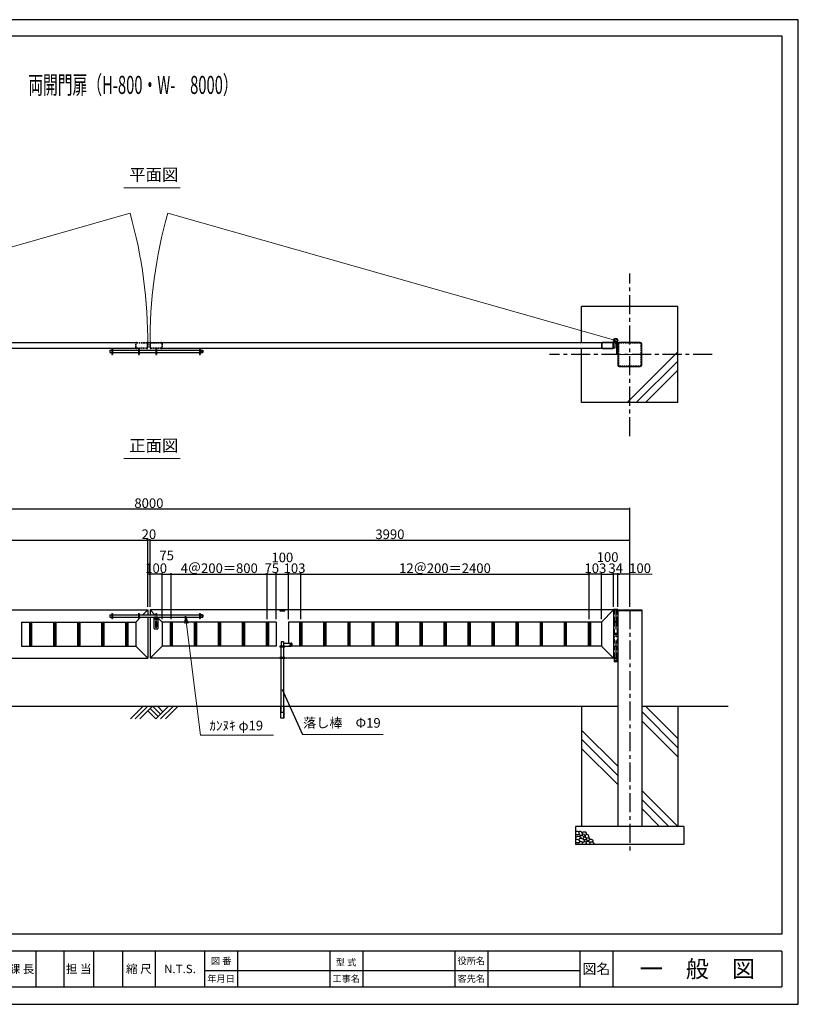
# Model space of a CAD drawing. Units: millimetres. Extents: x -3358 to 8227, y -599 to 7593.
# Drawn here: x 1749 to 8227, y -599 to 7593 of the extents above; entities that cross this region are included whole.
import ezdxf
from ezdxf.enums import TextEntityAlignment as Align

# ---------------------------------------------------------------- set-up
doc = ezdxf.new("R2010")
doc.units = ezdxf.units.MM
for name, pattern in [('CENTER', [50.8, 31.75, -6.35, 6.35, -6.35]), ('HIDDEN', [9.525, 6.35, -3.175]), ('HIDDENX2', [19.05, 12.7, -6.35])]:
    doc.linetypes.add(name, pattern=pattern)
for name, color, linetype, lineweight in [('D-STR', 1, 'Continuous', 25), ('D-STR-DIM', 7, 'Continuous', 15), ('D-STR-STR1', 7, 'Continuous', 15)]:
    doc.layers.add(name, color=color, linetype=linetype, lineweight=lineweight)
doc.layers.add('LEVEL001', color=7, linetype='Continuous')
doc.layers.add('陰線', color=5, linetype='Continuous', plot=False)
doc.styles.add('全角', font='MS UI Gothic.ttf')
doc.styles.add('ｽﾀｲﾙ2', font='romans.shx', dxfattribs={"width": 0.6, "bigfont": 'bigfont.shx'})
doc.dimstyles.new('1／ 10', dxfattribs={"dimscale": 10, "dimtxt": 8, "dimasz": 0.7, "dimexe": 1, "dimexo": 2.5, "dimgap": 1, "dimtad": 1, "dimzin": 12, "dimdsep": 46, "dimtxsty": '全角', "dimblk": 'OPEN30', "dimcen": 0.09, "dimclrd": 256, "dimclre": 256, "dimazin": 2, "dimtfac": 1, "dimtix": 1, "dimtmove": 2, "dimatfit": 3, "dimfxl": 1, "dimtolj": 1, "dimtzin": 0, "dimarcsym": 0})
doc.dimstyles.new('寸法-30', dxfattribs={"dimscale": 30, "dimtxt": 3, "dimasz": 2, "dimexe": 1, "dimexo": 1, "dimgap": 0.5, "dimtad": 1, "dimdec": 0, "dimzin": 9, "dimdsep": 46, "dimtxsty": 'ｽﾀｲﾙ2', "dimblk": 'OPEN', "dimcen": 0.09, "dimclrd": 256, "dimclre": 256, "dimclrt": 256, "dimadec": 0, "dimazin": 0, "dimtfac": 1, "dimtdec": 0, "dimtix": 1, "dimtmove": 2, "dimatfit": 3, "dimldrblk": 'OPEN', "dimfxl": 1, "dimtolj": 1, "dimtzin": 0, "dimlwd": -1, "dimlwe": -1, "dimarcsym": 0})

# ---------------------------------------------------------------- blocks, each defined once
blk = doc.blocks.new('_Open30')
at = {"color": 0, "lineweight": -2}
for p, q in [((-1, 0.3), (0, 0)), ((0, 0), (-1, -0.3)), ((0, 0), (-1, 0))]:
    blk.add_line(p, q, dxfattribs=at)
blk = doc.blocks.new('*D389')
at = {"layer": 'D-STR-DIM', "lineweight": -2}
for p, q in [((-1175.7, 2706.6), (-1175.7, 3530.4)), ((6824.3, 2706.6), (6824.3, 3530.4)), ((6817.3, 3520.4), (-1168.7, 3520.4))]:
    blk.add_line(p, q, dxfattribs=at)
at = {"layer": 'Defpoints', "color": 0}
for p in [(-1175.7, 3520.4), (-1175.7, 2681.6), (6824.3, 2681.6)]:
    blk.add_point(p, dxfattribs=at)
at = {"layer": 'D-STR-DIM', "lineweight": -2, "xscale": 7, "yscale": 7, "zscale": 7, "rotation": 180}
blk.add_blockref('_Open30', (-1175.7, 3520.4), dxfattribs=at)
at = {"layer": 'D-STR-DIM', "lineweight": -2, "xscale": 7, "yscale": 7, "zscale": 7}
blk.add_blockref('_Open30', (6824.3, 3520.4), dxfattribs=at)
at = {"layer": 'D-STR-DIM', "color": 0, "insert": (2824.3, 3570.4), "char_height": 80, "attachment_point": 5, "style": '全角'}
blk.add_mtext('\\A1;8000', dxfattribs=at)
blk = doc.blocks.new('*D394')
at = {"layer": 'D-STR-DIM', "lineweight": -2}
for p, q in [((-1175.7, 2706.6), (-1175.7, 3271.8)), ((-1168.7, 3261.8), (2807.3, 3261.8)), ((2814.3, 2706.6), (2814.3, 3271.8))]:
    blk.add_line(p, q, dxfattribs=at)
at = {"layer": 'Defpoints', "color": 0}
for p in [(2814.3, 3261.8), (-1175.7, 2681.6), (2814.3, 2681.6)]:
    blk.add_point(p, dxfattribs=at)
at = {"layer": 'D-STR-DIM', "lineweight": -2, "xscale": 7, "yscale": 7, "zscale": 7, "rotation": 180}
blk.add_blockref('_Open30', (-1175.7, 3261.8), dxfattribs=at)
at = {"layer": 'D-STR-DIM', "lineweight": -2, "xscale": 7, "yscale": 7, "zscale": 7}
blk.add_blockref('_Open30', (2814.3, 3261.8), dxfattribs=at)
at = {"layer": 'D-STR-DIM', "color": 0, "insert": (819.3, 3311.8), "char_height": 80, "attachment_point": 5, "style": '全角'}
blk.add_mtext('\\A1;3990', dxfattribs=at)
blk = doc.blocks.new('*D395')
at = {"layer": 'D-STR-DIM', "lineweight": -2}
for p, q in [((2807.3, 3261.8), (2800.3, 3261.8)), ((2814.3, 2706.6), (2814.3, 3271.8)), ((2834.3, 3261.8), (2814.3, 3261.8)), ((2834.3, 2706.6), (2834.3, 3271.8)), ((2841.3, 3261.8), (2848.3, 3261.8))]:
    blk.add_line(p, q, dxfattribs=at)
at = {"layer": 'Defpoints', "color": 0}
for p in [(2814.3, 3261.8), (2814.3, 2681.6), (2834.3, 2681.6)]:
    blk.add_point(p, dxfattribs=at)
at = {"layer": 'D-STR-DIM', "lineweight": -2, "xscale": 7, "yscale": 7, "zscale": 7}
blk.add_blockref('_Open30', (2814.3, 3261.8), dxfattribs=at)
at = {"layer": 'D-STR-DIM', "lineweight": -2, "xscale": 7, "yscale": 7, "zscale": 7, "rotation": 180}
blk.add_blockref('_Open30', (2834.3, 3261.8), dxfattribs=at)
at = {"layer": 'D-STR-DIM', "color": 0, "insert": (2824.3, 3311.8), "char_height": 80, "attachment_point": 5, "style": '全角'}
blk.add_mtext('\\A1;20', dxfattribs=at)
blk = doc.blocks.new('*D396')
at = {"layer": 'D-STR-DIM', "lineweight": -2}
for p, q in [((2834.3, 2706.6), (2834.3, 3271.8)), ((2841.3, 3261.8), (6817.3, 3261.8)), ((6824.3, 2706.6), (6824.3, 3271.8))]:
    blk.add_line(p, q, dxfattribs=at)
at = {"layer": 'Defpoints', "color": 0}
for p in [(6824.3, 3261.8), (2834.3, 2681.6), (6824.3, 2681.6)]:
    blk.add_point(p, dxfattribs=at)
at = {"layer": 'D-STR-DIM', "lineweight": -2, "xscale": 7, "yscale": 7, "zscale": 7, "rotation": 180}
blk.add_blockref('_Open30', (2834.3, 3261.8), dxfattribs=at)
at = {"layer": 'D-STR-DIM', "lineweight": -2, "xscale": 7, "yscale": 7, "zscale": 7}
blk.add_blockref('_Open30', (6824.3, 3261.8), dxfattribs=at)
at = {"layer": 'D-STR-DIM', "color": 0, "insert": (4829.3, 3311.8), "char_height": 80, "attachment_point": 5, "style": '全角'}
blk.add_mtext('\\A1;3990', dxfattribs=at)
blk = doc.blocks.new('*D397')
at = {"layer": 'D-STR-DIM', "lineweight": -2}
for p, q in [((2827.3, 2979.2), (2820.3, 2979.2)), ((2834.3, 2706.6), (2834.3, 2989.2)), ((2934.3, 2979.2), (2834.3, 2979.2)), ((2934.3, 2606.6), (2934.3, 2989.2)), ((2941.3, 2979.2), (2948.3, 2979.2))]:
    blk.add_line(p, q, dxfattribs=at)
at = {"layer": 'Defpoints', "color": 0}
for p in [(2834.3, 2979.2), (2834.3, 2681.6), (2934.3, 2581.6)]:
    blk.add_point(p, dxfattribs=at)
at = {"layer": 'D-STR-DIM', "lineweight": -2, "xscale": 7, "yscale": 7, "zscale": 7}
blk.add_blockref('_Open30', (2834.3, 2979.2), dxfattribs=at)
at = {"layer": 'D-STR-DIM', "lineweight": -2, "xscale": 7, "yscale": 7, "zscale": 7, "rotation": 180}
blk.add_blockref('_Open30', (2934.3, 2979.2), dxfattribs=at)
at = {"layer": 'D-STR-DIM', "color": 0, "insert": (2884.3, 3029.2), "char_height": 80, "attachment_point": 5, "style": '全角'}
blk.add_mtext('\\A1;100', dxfattribs=at)
blk = doc.blocks.new('*D398')
at = {"layer": 'D-STR-DIM', "lineweight": -2}
for p, q in [((2934.3, 2606.6), (2934.3, 2989.2)), ((2941.3, 2979.2), (3002.3, 2979.2)), ((3009.3, 2606.6), (3009.3, 2989.2))]:
    blk.add_line(p, q, dxfattribs=at)
at = {"layer": 'Defpoints', "color": 0}
for p in [(3009.3, 2979.2), (2934.3, 2581.6), (3009.3, 2581.6)]:
    blk.add_point(p, dxfattribs=at)
at = {"layer": 'D-STR-DIM', "lineweight": -2, "xscale": 7, "yscale": 7, "zscale": 7, "rotation": 180}
blk.add_blockref('_Open30', (2934.3, 2979.2), dxfattribs=at)
at = {"layer": 'D-STR-DIM', "lineweight": -2, "xscale": 7, "yscale": 7, "zscale": 7}
blk.add_blockref('_Open30', (3009.3, 2979.2), dxfattribs=at)
at = {"layer": 'D-STR-DIM', "color": 0, "insert": (2971.8, 3134.9), "char_height": 80, "attachment_point": 5, "style": '全角'}
blk.add_mtext('\\A1;75', dxfattribs=at)
blk = doc.blocks.new('*D399')
at = {"layer": 'D-STR-DIM', "lineweight": -2}
for p, q in [((3009.3, 2606.6), (3009.3, 2989.2)), ((3016.3, 2979.2), (3802.3, 2979.2)), ((3809.3, 2606.6), (3809.3, 2989.2))]:
    blk.add_line(p, q, dxfattribs=at)
at = {"layer": 'Defpoints', "color": 0}
for p in [(3809.3, 2979.2), (3009.3, 2581.6), (3809.3, 2581.6)]:
    blk.add_point(p, dxfattribs=at)
at = {"layer": 'D-STR-DIM', "lineweight": -2, "xscale": 7, "yscale": 7, "zscale": 7, "rotation": 180}
blk.add_blockref('_Open30', (3009.3, 2979.2), dxfattribs=at)
at = {"layer": 'D-STR-DIM', "lineweight": -2, "xscale": 7, "yscale": 7, "zscale": 7}
blk.add_blockref('_Open30', (3809.3, 2979.2), dxfattribs=at)
at = {"layer": 'D-STR-DIM', "color": 0, "insert": (3409.3, 3029.2), "char_height": 80, "attachment_point": 5, "style": '全角'}
blk.add_mtext('\\A1;4＠200＝800', dxfattribs=at)
blk = doc.blocks.new('*D400')
at = {"layer": 'D-STR-DIM', "lineweight": -2}
for p, q in [((3802.3, 2979.2), (3795.3, 2979.2)), ((3809.3, 2606.6), (3809.3, 2989.2)), ((3809.3, 2979.2), (3884.3, 2979.2)), ((3884.3, 2606.6), (3884.3, 2989.2)), ((3891.3, 2979.2), (3898.3, 2979.2))]:
    blk.add_line(p, q, dxfattribs=at)
at = {"layer": 'Defpoints', "color": 0}
for p in [(3884.3, 2979.2), (3809.3, 2581.6), (3884.3, 2581.6)]:
    blk.add_point(p, dxfattribs=at)
at = {"layer": 'D-STR-DIM', "lineweight": -2, "xscale": 7, "yscale": 7, "zscale": 7}
blk.add_blockref('_Open30', (3809.3, 2979.2), dxfattribs=at)
at = {"layer": 'D-STR-DIM', "lineweight": -2, "xscale": 7, "yscale": 7, "zscale": 7, "rotation": 180}
blk.add_blockref('_Open30', (3884.3, 2979.2), dxfattribs=at)
at = {"layer": 'D-STR-DIM', "color": 0, "insert": (3846.8, 3029.2), "char_height": 80, "attachment_point": 5, "style": '全角'}
blk.add_mtext('\\A1;75', dxfattribs=at)
blk = doc.blocks.new('*D401')
at = {"layer": 'D-STR-DIM', "lineweight": -2}
for p, q in [((3884.3, 2606.6), (3884.3, 2989.2)), ((3891.3, 2979.2), (3977.3, 2979.2)), ((3984.3, 2606.6), (3984.3, 2989.2))]:
    blk.add_line(p, q, dxfattribs=at)
at = {"layer": 'Defpoints', "color": 0}
for p in [(3984.3, 2979.2), (3884.3, 2581.6), (3984.3, 2581.6)]:
    blk.add_point(p, dxfattribs=at)
at = {"layer": 'D-STR-DIM', "lineweight": -2, "xscale": 7, "yscale": 7, "zscale": 7, "rotation": 180}
blk.add_blockref('_Open30', (3884.3, 2979.2), dxfattribs=at)
at = {"layer": 'D-STR-DIM', "lineweight": -2, "xscale": 7, "yscale": 7, "zscale": 7}
blk.add_blockref('_Open30', (3984.3, 2979.2), dxfattribs=at)
at = {"layer": 'D-STR-DIM', "color": 0, "insert": (3934.3, 3118.7), "char_height": 80, "attachment_point": 5, "style": '全角'}
blk.add_mtext('\\A1;100', dxfattribs=at)
blk = doc.blocks.new('*D402')
at = {"layer": 'D-STR-DIM', "lineweight": -2}
for p, q in [((3977.3, 2979.2), (3970.3, 2979.2)), ((3984.3, 2606.6), (3984.3, 2989.2)), ((4087.3, 2979.2), (3984.3, 2979.2)), ((4087.3, 2606.6), (4087.3, 2989.2)), ((4094.3, 2979.2), (4101.3, 2979.2))]:
    blk.add_line(p, q, dxfattribs=at)
at = {"layer": 'Defpoints', "color": 0}
for p in [(3984.3, 2979.2), (3984.3, 2581.6), (4087.3, 2581.6)]:
    blk.add_point(p, dxfattribs=at)
at = {"layer": 'D-STR-DIM', "lineweight": -2, "xscale": 7, "yscale": 7, "zscale": 7}
blk.add_blockref('_Open30', (3984.3, 2979.2), dxfattribs=at)
at = {"layer": 'D-STR-DIM', "lineweight": -2, "xscale": 7, "yscale": 7, "zscale": 7, "rotation": 180}
blk.add_blockref('_Open30', (4087.3, 2979.2), dxfattribs=at)
at = {"layer": 'D-STR-DIM', "color": 0, "insert": (4035.8, 3029.2), "char_height": 80, "attachment_point": 5, "style": '全角'}
blk.add_mtext('\\A1;103', dxfattribs=at)
blk = doc.blocks.new('*D403')
at = {"layer": 'D-STR-DIM', "lineweight": -2}
for p, q in [((6480.3, 2979.2), (6473.3, 2979.2)), ((6487.3, 2606.6), (6487.3, 2989.2)), ((6590.3, 2979.2), (6487.3, 2979.2)), ((6590.3, 2606.6), (6590.3, 2989.2)), ((6597.3, 2979.2), (6604.3, 2979.2))]:
    blk.add_line(p, q, dxfattribs=at)
at = {"layer": 'Defpoints', "color": 0}
for p in [(6487.3, 2979.2), (6487.3, 2581.6), (6590.3, 2581.6)]:
    blk.add_point(p, dxfattribs=at)
at = {"layer": 'D-STR-DIM', "lineweight": -2, "xscale": 7, "yscale": 7, "zscale": 7}
blk.add_blockref('_Open30', (6487.3, 2979.2), dxfattribs=at)
at = {"layer": 'D-STR-DIM', "lineweight": -2, "xscale": 7, "yscale": 7, "zscale": 7, "rotation": 180}
blk.add_blockref('_Open30', (6590.3, 2979.2), dxfattribs=at)
at = {"layer": 'D-STR-DIM', "color": 0, "insert": (6538.8, 3029.2), "char_height": 80, "attachment_point": 5, "style": '全角'}
blk.add_mtext('\\A1;103', dxfattribs=at)
blk = doc.blocks.new('*D404')
at = {"layer": 'D-STR-DIM', "lineweight": -2}
for p, q in [((4087.3, 2606.6), (4087.3, 2989.2)), ((4094.3, 2979.2), (6480.3, 2979.2)), ((6487.3, 2606.6), (6487.3, 2989.2))]:
    blk.add_line(p, q, dxfattribs=at)
at = {"layer": 'Defpoints', "color": 0}
for p in [(6487.3, 2979.2), (4087.3, 2581.6), (6487.3, 2581.6)]:
    blk.add_point(p, dxfattribs=at)
at = {"layer": 'D-STR-DIM', "lineweight": -2, "xscale": 7, "yscale": 7, "zscale": 7, "rotation": 180}
blk.add_blockref('_Open30', (4087.3, 2979.2), dxfattribs=at)
at = {"layer": 'D-STR-DIM', "lineweight": -2, "xscale": 7, "yscale": 7, "zscale": 7}
blk.add_blockref('_Open30', (6487.3, 2979.2), dxfattribs=at)
at = {"layer": 'D-STR-DIM', "color": 0, "insert": (5287.3, 3029.2), "char_height": 80, "attachment_point": 5, "style": '全角'}
blk.add_mtext('\\A1;12＠200＝2400', dxfattribs=at)
blk = doc.blocks.new('*D405')
at = {"layer": 'D-STR-DIM', "lineweight": -2}
for p, q in [((6590.3, 2606.6), (6590.3, 2989.2)), ((6597.3, 2979.2), (6683.3, 2979.2)), ((6690.3, 2706.6), (6690.3, 2989.2))]:
    blk.add_line(p, q, dxfattribs=at)
at = {"layer": 'Defpoints', "color": 0}
for p in [(6690.3, 2979.2), (6690.3, 2681.6), (6590.3, 2581.6)]:
    blk.add_point(p, dxfattribs=at)
at = {"layer": 'D-STR-DIM', "lineweight": -2, "xscale": 7, "yscale": 7, "zscale": 7, "rotation": 180}
blk.add_blockref('_Open30', (6590.3, 2979.2), dxfattribs=at)
at = {"layer": 'D-STR-DIM', "lineweight": -2, "xscale": 7, "yscale": 7, "zscale": 7}
blk.add_blockref('_Open30', (6690.3, 2979.2), dxfattribs=at)
at = {"layer": 'D-STR-DIM', "color": 0, "insert": (6640.3, 3122), "char_height": 80, "attachment_point": 5, "style": '全角'}
blk.add_mtext('\\A1;100', dxfattribs=at)
blk = doc.blocks.new('*D406')
at = {"layer": 'D-STR-DIM', "lineweight": -2}
for p, q in [((6683.3, 2979.2), (6676.3, 2979.2)), ((6690.3, 2706.6), (6690.3, 2989.2)), ((6724.3, 2979.2), (6690.3, 2979.2)), ((6724.3, 2706.6), (6724.3, 2989.2)), ((6731.3, 2979.2), (6738.3, 2979.2))]:
    blk.add_line(p, q, dxfattribs=at)
at = {"layer": 'Defpoints', "color": 0}
for p in [(6690.3, 2979.2), (6690.3, 2681.6), (6724.3, 2681.6)]:
    blk.add_point(p, dxfattribs=at)
at = {"layer": 'D-STR-DIM', "lineweight": -2, "xscale": 7, "yscale": 7, "zscale": 7}
blk.add_blockref('_Open30', (6690.3, 2979.2), dxfattribs=at)
at = {"layer": 'D-STR-DIM', "lineweight": -2, "xscale": 7, "yscale": 7, "zscale": 7, "rotation": 180}
blk.add_blockref('_Open30', (6724.3, 2979.2), dxfattribs=at)
at = {"layer": 'D-STR-DIM', "color": 0, "insert": (6707.3, 3029.2), "char_height": 80, "attachment_point": 5, "style": '全角'}
blk.add_mtext('\\A1;34', dxfattribs=at)
blk = doc.blocks.new('*D407')
at = {"layer": 'D-STR-DIM', "lineweight": -2}
for p, q in [((6724.3, 2706.6), (6724.3, 2989.2)), ((6817.3, 2979.2), (6731.3, 2979.2)), ((6824.3, 2706.6), (6824.3, 2989.2))]:
    blk.add_line(p, q, dxfattribs=at)
at = {"layer": 'Defpoints', "color": 0}
for p in [(6724.3, 2979.2), (6724.3, 2681.6), (6824.3, 2681.6)]:
    blk.add_point(p, dxfattribs=at)
at = {"layer": 'D-STR-DIM', "lineweight": -2, "xscale": 7, "yscale": 7, "zscale": 7, "rotation": 180}
blk.add_blockref('_Open30', (6724.3, 2979.2), dxfattribs=at)
at = {"layer": 'D-STR-DIM', "lineweight": -2, "xscale": 7, "yscale": 7, "zscale": 7}
blk.add_blockref('_Open30', (6824.3, 2979.2), dxfattribs=at)
at = {"layer": 'D-STR-DIM', "color": 0, "insert": (6910.3, 3029.2), "char_height": 80, "attachment_point": 5, "style": '全角'}
blk.add_mtext('\\A1;100', dxfattribs=at)
blk = doc.blocks.new('_OPEN')
at = {"color": 0, "linetype": 'ByBlock'}
for p, q in [((-1, 0.17), (0, 0)), ((0, 0), (-1, -0.17)), ((0, 0), (-1, 0))]:
    blk.add_line(p, q, dxfattribs=at)

msp = doc.modelspace()

# ---------------------------------------------------------------- linework, layer by layer
at = {"linetype": 'Continuous'}
for p, q in [((-3221.606, 7458.215), (8090.397, 7458.215)), ((8090.397, 7458.215), (8090.397, -16.377)), ((8090.397, -16.377), (-3221.606, -16.377)), ((8090.397, -157.035), (-545.217, -157.035)), ((8090.397, -157.035), (8090.397, -452.4)), ((-545.217, -452.4), (8090.397, -452.4))]:
    msp.add_line(p, q, dxfattribs=at)
for p, q in [((1884.63, -157.035), (1884.63, -452.4)), ((2117.401, -157.035), (2117.401, -452.4)), ((2363.864, -157.035), (2363.864, -452.4)), ((2603.481, -157.035), (2603.481, -452.4)), ((2877.329, -157.035), (2877.329, -452.4)), ((3288.101, -157.035), (3288.101, -452.4)), ((3561.949, -157.035), (3561.949, -452.4)), ((4328.723, -157.035), (4328.723, -452.4)), ((4602.571, -157.035), (4602.571, -452.4)), ((5369.345, -157.035), (5369.345, -452.4)), ((5643.193, -157.035), (5643.193, -452.4)), ((6409.968, -157.035), (6409.968, -452.4)), ((6683.816, -157.035), (6683.816, -452.4)), ((3288.101, -317.627), (6409.968, -317.627))]:
    msp.add_line(p, q)
at = {"layer": 'D-STR', "color": 0, "linetype": 'CENTER', "ltscale": 5}
for p, q in [((6824.297, 4127.203), (6824.297, 5480.058)), ((7510.56, 4807.452), (6157.704, 4807.452)), ((6707.297, 2681.614), (6707.297, 2239.384)), ((6824.297, 2681.614), (6824.297, 659.468))]:
    msp.add_line(p, q, dxfattribs=at)
at = {"layer": 'D-STR'}
for p, q in [((7224.297, 5207.452), (6424.297, 5207.452)), ((-1035.303, 4907.452), (2720.697, 4907.452)), ((2720.697, 4857.452), (-1035.303, 4857.452)), ((2499.297, 4841.952), (2516.297, 4841.952)), ((2499.297, 4841.952), (2499.297, 4822.952)), ((2516.297, 4857.452), (2516.297, 4807.452)), ((2522.297, 4857.452), (2522.297, 4807.452)), ((2522.297, 4841.952), (2736.297, 4841.952)), ((2736.297, 4857.452), (2736.297, 4807.452)), ((2742.297, 4857.452), (2742.297, 4807.452)), ((2742.297, 4841.952), (2881.297, 4841.952)), ((2814.297, 4863.852), (2814.297, 4900.202)), ((2834.297, 4863.852), (2834.297, 4901.052)), ((2840.697, 4907.452), (6640.297, 4907.452)), ((2881.297, 4857.452), (2881.297, 4807.452)), ((2887.297, 4857.452), (2887.297, 4807.452)), ((2887.297, 4841.952), (3244.796, 4841.952)), ((6596.697, 4857.452), (2927.897, 4857.452)), ((3244.796, 4857.452), (3244.796, 4807.452)), ((3250.796, 4857.452), (3250.796, 4807.452)), ((3250.796, 4841.952), (3272.797, 4841.952)), ((3265.797, 4841.952), (3265.797, 4822.952)), ((3272.797, 4841.952), (3272.797, 4822.952)), ((2499.297, 4822.952), (2516.297, 4822.952)), ((2516.297, 4807.452), (2522.297, 4807.452)), ((2522.297, 4822.952), (2736.297, 4822.952)), ((2736.297, 4807.452), (2742.297, 4807.452)), ((2742.297, 4822.952), (2881.297, 4822.952)), ((2881.297, 4807.452), (2887.297, 4807.452)), ((2887.297, 4822.952), (3244.796, 4822.952)), ((3244.796, 4807.452), (3250.796, 4807.452)), ((3250.796, 4822.952), (3272.797, 4822.952)), ((3259.254, 4832.452), (3272.797, 4832.452)), ((7224.297, 4407.452), (6424.297, 4407.452)), ((-1041.703, 2681.614), (2814.297, 2681.614)), ((2499.297, 2641.114), (2499.297, 2622.114)), ((2714.297, 2581.614), (2754.797, 2622.114)), ((2773.797, 2641.114), (2814.297, 2681.614)), ((6690.297, 2681.614), (2834.297, 2681.614)), ((2874.797, 2641.114), (2834.297, 2681.614)), ((2934.297, 2581.614), (2893.797, 2622.114)), ((3265.797, 2647.627), (3265.797, 2615.373)), ((3927.962, 2681.614), (3927.962, 2675.614)), ((3940.631, 2681.614), (3940.631, 2675.614)), ((6590.297, 2581.614), (6690.297, 2681.614)), ((6690.297, 2681.614), (6690.297, 2281.614)), ((6724.297, 2681.614), (6690.297, 2681.614)), ((6724.297, 2681.614), (6690.297, 2681.614)), ((6724.297, 2681.614), (6690.297, 2681.614)), ((6724.297, 2681.614), (6690.297, 2681.614)), ((6724.047, 2684.814), (6690.547, 2684.814)), ((6690.547, 2681.614), (6690.547, 2684.814)), ((6724.047, 2684.814), (6724.047, 2681.614)), ((6724.297, 2681.614), (6724.297, 881.614)), ((6724.297, 2681.614), (6924.297, 2681.614)), ((6724.297, 2678.414), (6924.297, 2678.414)), ((6924.297, 2681.614), (6924.297, 881.614)), ((1764.297, 2581.614), (2714.297, 2581.614)), ((1829.797, 2581.614), (1829.797, 2381.614)), ((1839.297, 2581.614), (1839.297, 2381.614)), ((1848.797, 2581.614), (1848.797, 2381.614)), ((2029.797, 2581.614), (2029.797, 2381.614)), ((2039.297, 2581.614), (2039.297, 2381.614)), ((2048.797, 2581.614), (2048.797, 2381.614)), ((2229.797, 2581.614), (2229.797, 2381.614)), ((2239.297, 2581.614), (2239.297, 2381.614)), ((2248.797, 2581.614), (2248.797, 2381.614)), ((2429.797, 2581.614), (2429.797, 2381.614)), ((2439.297, 2581.614), (2439.297, 2381.614)), ((2448.797, 2581.614), (2448.797, 2381.614)), ((2629.797, 2581.614), (2629.797, 2381.614)), ((2639.297, 2581.614), (2639.297, 2381.614)), ((2648.797, 2581.614), (2648.797, 2381.614)), ((3884.297, 2581.614), (2934.297, 2581.614)), ((2999.797, 2581.614), (2999.797, 2381.614)), ((3009.297, 2581.614), (3009.297, 2381.614)), ((3018.797, 2581.614), (3018.797, 2381.614)), ((3199.797, 2581.614), (3199.797, 2381.614)), ((3209.297, 2581.614), (3209.297, 2381.614)), ((3218.797, 2581.614), (3218.797, 2381.614)), ((3399.797, 2581.614), (3399.797, 2381.614)), ((3409.297, 2581.614), (3409.297, 2381.614)), ((3418.797, 2581.614), (3418.797, 2381.614)), ((3599.797, 2581.614), (3599.797, 2381.614)), ((3609.297, 2581.614), (3609.297, 2381.614)), ((3618.797, 2581.614), (3618.797, 2381.614)), ((3799.797, 2581.614), (3799.797, 2381.614)), ((3809.297, 2581.614), (3809.297, 2381.614)), ((3818.797, 2581.614), (3818.797, 2381.614)), ((6590.297, 2581.614), (3984.297, 2581.614)), ((4077.797, 2581.614), (4077.797, 2381.614)), ((4087.297, 2581.614), (4087.297, 2381.614)), ((4096.797, 2581.614), (4096.797, 2381.614)), ((4277.797, 2581.614), (4277.797, 2381.614)), ((4287.297, 2581.614), (4287.297, 2381.614)), ((4296.797, 2581.614), (4296.797, 2381.614)), ((4477.797, 2581.614), (4477.797, 2381.614)), ((4487.297, 2581.614), (4487.297, 2381.614)), ((4496.797, 2581.614), (4496.797, 2381.614)), ((4677.797, 2581.614), (4677.797, 2381.614)), ((4687.297, 2581.614), (4687.297, 2381.614)), ((4696.797, 2581.614), (4696.797, 2381.614)), ((4877.797, 2581.614), (4877.797, 2381.614)), ((4887.297, 2581.614), (4887.297, 2381.614)), ((4896.797, 2581.614), (4896.797, 2381.614)), ((5077.797, 2581.614), (5077.797, 2381.614)), ((5087.297, 2581.614), (5087.297, 2381.614)), ((5096.797, 2581.614), (5096.797, 2381.614)), ((5277.797, 2581.614), (5277.797, 2381.614)), ((5287.297, 2581.614), (5287.297, 2381.614)), ((5296.797, 2581.614), (5296.797, 2381.614)), ((5477.797, 2581.614), (5477.797, 2381.614)), ((5487.297, 2581.614), (5487.297, 2381.614)), ((5496.797, 2581.614), (5496.797, 2381.614)), ((5677.797, 2581.614), (5677.797, 2381.614)), ((5687.297, 2581.614), (5687.297, 2381.614)), ((5696.797, 2581.614), (5696.797, 2381.614)), ((5877.797, 2581.614), (5877.797, 2381.614)), ((5887.297, 2581.614), (5887.297, 2381.614)), ((5896.797, 2581.614), (5896.797, 2381.614)), ((6077.797, 2581.614), (6077.797, 2381.614)), ((6087.297, 2581.614), (6087.297, 2381.614)), ((6096.797, 2581.614), (6096.797, 2381.614)), ((6277.797, 2581.614), (6277.797, 2381.614)), ((6287.297, 2581.614), (6287.297, 2381.614)), ((6296.797, 2581.614), (6296.797, 2381.614)), ((6477.797, 2581.614), (6477.797, 2381.614)), ((6487.297, 2581.614), (6487.297, 2381.614)), ((6496.797, 2581.614), (6496.797, 2381.614)), ((6590.297, 2581.614), (6590.297, 2381.614)), ((6724.297, 2582.614), (6690.297, 2582.614)), ((6724.297, 2581.614), (6690.297, 2581.614)), ((6724.297, 2486.614), (6690.297, 2486.614)), ((6724.297, 2476.614), (6690.297, 2476.614)), ((1764.297, 2381.614), (2714.297, 2381.614)), ((2714.297, 2381.614), (2814.297, 2281.614)), ((2934.297, 2381.614), (2834.297, 2281.614)), ((3884.297, 2381.614), (2934.297, 2381.614)), ((3943.797, 2416.614), (3924.797, 2416.614)), ((3924.797, 2416.614), (3924.797, 2381.614)), ((3943.797, 2416.614), (3943.797, 2381.614)), ((3943.797, 2406.614), (4008.797, 2406.614)), ((3943.797, 2406.614), (3943.797, 2381.614)), ((3943.797, 2381.614), (4008.797, 2381.614)), ((6590.297, 2381.614), (3984.297, 2381.614)), ((4013.797, 2401.614), (4013.797, 2386.614)), ((6590.297, 2381.614), (6690.297, 2281.614)), ((6724.297, 2377.614), (6690.297, 2377.614)), ((6724.297, 2376.614), (6690.297, 2376.614)), ((3924.797, 2287.614), (3924.797, 2375.614)), ((3943.797, 2375.614), (3943.797, 2287.614)), ((-1041.703, 2281.614), (2814.297, 2281.614)), ((6690.297, 2281.614), (2834.297, 2281.614)), ((3924.797, 1831.614), (3924.797, 2281.614)), ((3943.797, 2281.614), (3943.797, 1831.614)), ((6724.297, 2281.614), (6690.297, 2281.614)), ((6690.297, 2281.614), (6724.297, 2281.614)), ((6718.797, 2258.614), (6695.797, 2258.614)), ((6718.797, 2251.614), (6695.797, 2251.614)), ((-1075.703, 1881.614), (6724.297, 1881.614)), ((3924.797, 1831.614), (3943.797, 1831.614)), ((6924.297, 1881.614), (7644.361, 1881.614)), ((7274.297, 881.614), (6374.297, 881.614)), ((7274.297, 731.614), (6374.297, 731.614))]:
    msp.add_line(p, q, dxfattribs=at)
at = {"layer": 'D-STR', "ltscale": 5}
for p, q in [((6424.297, 4907.452), (6424.297, 5207.452)), ((7224.297, 4407.452), (7224.297, 5207.452)), ((6424.297, 4407.452), (6424.297, 4857.452)), ((2814.297, 2681.614), (2814.297, 2641.114)), ((2814.297, 2622.114), (2814.297, 2281.614)), ((2834.297, 2681.614), (2834.297, 2641.114)), ((2834.297, 2622.114), (2834.297, 2281.614)), ((1764.297, 2581.614), (1764.297, 2381.614)), ((2714.297, 2581.614), (2714.297, 2381.614)), ((2934.297, 2581.614), (2934.297, 2381.614)), ((3884.297, 2581.614), (3884.297, 2381.614)), ((3984.297, 2581.614), (3984.297, 2406.614)), ((6695.797, 2281.614), (6695.797, 2251.614)), ((6718.797, 2281.614), (6718.797, 2251.614)), ((6424.297, 1881.614), (6424.297, 881.614)), ((7224.297, 1881.614), (7224.297, 881.614)), ((6374.297, 881.614), (6374.297, 731.614)), ((7274.297, 881.614), (7274.297, 731.614))]:
    msp.add_line(p, q, dxfattribs=at)
at = {"layer": 'D-STR', "linetype": 'Continuous'}
for p, q in [((2499.297, 2641.114), (2516.297, 2641.114)), ((2499.297, 2622.114), (2516.297, 2622.114)), ((2516.297, 2653.614), (2516.297, 2609.614)), ((2516.297, 2653.614), (2522.297, 2653.614)), ((2522.297, 2653.614), (2522.297, 2609.614)), ((2522.297, 2641.114), (2736.297, 2641.114)), ((2522.297, 2622.114), (2736.297, 2622.114)), ((2736.297, 2653.614), (2736.297, 2609.614)), ((2736.297, 2653.614), (2742.297, 2653.614)), ((2742.297, 2653.614), (2742.297, 2609.614)), ((2742.297, 2641.114), (2881.297, 2641.114)), ((2742.297, 2622.114), (2881.297, 2622.114)), ((2876.297, 2622.114), (2871.297, 2622.114)), ((2881.297, 2653.614), (2881.297, 2638.114)), ((2881.297, 2653.614), (2887.297, 2653.614)), ((2881.297, 2638.114), (2887.297, 2638.114)), ((2881.297, 2625.114), (2887.297, 2625.114)), ((2881.297, 2625.114), (2881.297, 2609.614)), ((2887.297, 2653.614), (2887.297, 2638.114)), ((2887.297, 2641.114), (3244.796, 2641.114)), ((2887.297, 2625.114), (2887.297, 2609.614)), ((2887.297, 2622.114), (3244.796, 2622.114)), ((2897.297, 2622.114), (2892.297, 2622.114)), ((3244.796, 2653.614), (3244.796, 2609.614)), ((3244.796, 2653.614), (3250.796, 2653.614)), ((3250.796, 2653.614), (3250.796, 2609.614)), ((3250.796, 2641.114), (3272.797, 2641.114)), ((3250.796, 2622.114), (3272.797, 2622.114)), ((3272.797, 2641.114), (3272.797, 2622.114)), ((2516.297, 2609.614), (2522.297, 2609.614)), ((2736.297, 2609.614), (2742.297, 2609.614)), ((2869.297, 2527.114), (2869.297, 2620.114)), ((2878.297, 2603.114), (2878.297, 2620.114)), ((2878.297, 2581.114), (2878.297, 2543.114)), ((2881.297, 2609.614), (2887.297, 2609.614)), ((2884.297, 2597.114), (2884.297, 2597.114)), ((2884.297, 2587.114), (2884.297, 2587.114)), ((2890.297, 2620.114), (2890.297, 2603.114)), ((2890.297, 2581.114), (2890.297, 2543.114)), ((2890.297, 2543.114), (2890.297, 2581.114)), ((2899.297, 2620.114), (2899.297, 2527.114)), ((3244.796, 2609.614), (3250.796, 2609.614)), ((2894.297, 2522.114), (2874.297, 2522.114)), ((2884.297, 2537.114), (2884.297, 2537.114))]:
    msp.add_line(p, q, dxfattribs=at)
at = {"layer": 'D-STR', "linetype": 'HIDDENX2', "ltscale": 3}
for p, q in [((6694.797, 2681.614), (6694.797, 2582.614)), ((6719.797, 2681.614), (6719.797, 2582.614)), ((6694.797, 2581.614), (6694.797, 2451.614)), ((6719.797, 2581.614), (6719.797, 2451.614)), ((6694.797, 2441.614), (6694.797, 2281.614)), ((6719.797, 2441.614), (6719.797, 2281.614))]:
    msp.add_line(p, q, dxfattribs=at)
at = {"layer": 'D-STR', "color": 4}
for p, q in [((2670.181, 1775.692), (2776.102, 1881.614)), ((2709.779, 1775.692), (2815.7, 1881.614)), ((2749.377, 1775.692), (2855.298, 1881.614)), ((2815.7, 1842.016), (2882.024, 1775.692)), ((2901.823, 1795.491), (2835.499, 1861.815)), ((2855.298, 1881.614), (2921.622, 1815.29)), ((2882.024, 1775.692), (2987.946, 1881.614)), ((2894.896, 1881.614), (2941.421, 1835.089)), ((2921.622, 1775.692), (3027.544, 1881.614)), ((2961.22, 1775.692), (3067.142, 1881.614))]:
    msp.add_line(p, q, dxfattribs=at)
at = {"layer": 'D-STR', "linetype": 'HIDDENX2'}
for points in [[(2807.897, 4907.452, -0.41421356), (2814.297, 4901.052), (2814.297, 4863.852, -0.41421356), (2807.897, 4857.452), (2720.697, 4857.452, -0.41421356), (2714.297, 4863.852), (2714.297, 4901.052, -0.41421356), (2720.697, 4907.452)], [(2807.897, 4904.252, -0.41421356), (2811.097, 4901.052), (2811.097, 4863.852, -0.41421356), (2807.897, 4860.652), (2720.697, 4860.652, -0.41421356), (2717.497, 4863.852), (2717.497, 4901.052, -0.41421356), (2720.697, 4904.252)], [(2927.897, 4907.452, -0.41421356), (2934.297, 4901.052), (2934.297, 4863.852, -0.41421356), (2927.897, 4857.452), (2840.697, 4857.452, -0.41421356), (2834.297, 4863.852), (2834.297, 4901.052, -0.41421356), (2840.697, 4907.452)], [(2927.897, 4904.252, -0.41421356), (2931.097, 4901.052), (2931.097, 4863.852, -0.41421356), (2927.897, 4860.652), (2840.697, 4860.652, -0.41421356), (2837.497, 4863.852), (2837.497, 4901.052, -0.41421356), (2840.697, 4904.252)], [(6736.297, 4901.452, 0.41421356), (6730.297, 4895.452), (6730.297, 4719.452, 0.41421356), (6736.297, 4713.452), (6912.297, 4713.452, 0.41421356), (6918.297, 4719.452), (6918.297, 4895.452, 0.41421356), (6912.297, 4901.452)]]:
    msp.add_lwpolyline(points, format="xyb", close=True, dxfattribs=at)
at = {"layer": 'D-STR'}
for points in [[(6596.697, 4907.452, 0.41421356), (6590.297, 4901.052), (6590.297, 4863.852, 0.41421356), (6596.697, 4857.452), (6683.897, 4857.452, 0.41421356), (6690.297, 4863.852), (6690.297, 4901.052, 0.41421356), (6683.897, 4907.452)], [(6596.697, 4904.252, 0.41421356), (6593.497, 4901.052), (6593.497, 4863.852, 0.41421356), (6596.697, 4860.652), (6683.897, 4860.652, 0.41421356), (6687.097, 4863.852), (6687.097, 4901.052, 0.41421356), (6683.897, 4904.252)], [(6736.297, 4907.452, 0.41421356), (6724.297, 4895.452), (6724.297, 4719.452, 0.41421356), (6736.297, 4707.452), (6912.297, 4707.452, 0.41421356), (6924.297, 4719.452), (6924.297, 4895.452, 0.41421356), (6912.297, 4907.452)]]:
    msp.add_lwpolyline(points, format="xyb", close=True, dxfattribs=at)
for points in [[(6699.297, 4909.452), (6699.297, 4859.452), (6690.297, 4859.452), (6690.297, 4909.452), (6699.297, 4909.452)], [(6715.297, 4909.452), (6715.297, 4809.452), (6724.297, 4809.452), (6724.297, 4909.452), (6715.297, 4909.452)], [(3954.297, 2681.614), (3914.297, 2681.614), (3914.297, 2675.614), (3954.297, 2675.614), (3954.297, 2681.614)], [(3954.297, 2381.614), (3914.297, 2381.614), (3914.297, 2375.614), (3954.297, 2375.614), (3954.297, 2381.614)], [(3954.297, 2287.614), (3914.297, 2287.614), (3914.297, 2281.614), (3954.297, 2281.614), (3954.297, 2287.614)]]:
    msp.add_lwpolyline(points, dxfattribs=at)
at = {"layer": 'D-STR', "linetype": 'Continuous'}
msp.add_lwpolyline([(2881.297, 2576.404), (2887.297, 2576.404), (2887.297, 2546.404), (2881.297, 2546.404), (2881.297, 2576.404)], dxfattribs=at)
at = {"layer": 'D-STR'}
for centre, radius in [((6707.297, 4924.452), 17), ((6707.297, 4924.452), 17), ((6707.297, 4924.452), 12.5), ((6707.297, 4924.452), 12.5), ((3265.797, 4832.452), 3), ((4001.297, 2394.114), 4), ((6707.297, 2258.614), 3)]:
    msp.add_circle(centre, radius, dxfattribs=at)
for centre, radius, start, end in [((6699.616, 4909.452), 9.319, 137.7804882, 180), ((6714.978, 4909.452), 9.319, 0, 42.2195118), ((6699.616, 4909.452), 9.319, 268.038999, 347.9878715), ((6714.978, 4909.452), 9.319, 192.0121285, 271.961001), ((4008.797, 2401.614), 5, 0, 90), ((4008.797, 2386.614), 5, 270, 0)]:
    msp.add_arc(centre, radius, start, end, dxfattribs=at)
at = {"layer": 'D-STR', "linetype": 'Continuous'}
for centre, radius, start, end in [((2871.297, 2620.114), 2, 90, 180), ((2876.297, 2620.114), 2, 0, 90), ((2892.297, 2620.114), 2, 90, 180), ((2897.297, 2620.114), 2, 0, 90), ((2884.297, 2603.114), 6, 180, 270), ((2884.297, 2581.114), 6, 90, 180), ((2884.297, 2543.114), 6, 180, 270), ((2884.297, 2603.114), 6, 270, 0), ((2884.297, 2581.114), 6, 0, 90), ((2884.297, 2543.114), 6, 270, 0), ((2874.297, 2527.114), 5, 180, 270), ((2894.297, 2527.114), 5, 270, 0)]:
    msp.add_arc(centre, radius, start, end, dxfattribs=at)
at = {"layer": 'D-STR'}
for points, knots in [([(6399.634, 813.068), (6402.678, 819.181), (6406.71, 830.422), (6389.151, 839.87), (6379.009, 838.893), (6374.297, 837.945)], [2.65768735, 2.65768735, 2.65768735, 2.65768735, 12.37987169, 21.35691862, 29.37076881, 29.37076881, 29.37076881, 29.37076881]), ([(6427.853, 804.304), (6431.295, 811.322), (6436.296, 825.214), (6416.688, 843.85), (6404.668, 837.347), (6399.162, 833.516)], [2.91633138, 2.91633138, 2.91633138, 2.91633138, 14.83139319, 26.64016582, 36.72363195, 36.72363195, 36.72363195, 36.72363195]), ([(6465.433, 816.548), (6465.062, 823.455), (6463.252, 834.932), (6443.961, 834.794), (6434.273, 831.608), (6429.276, 829.78)], [2.27762381, 2.27762381, 2.27762381, 2.27762381, 12.04245109, 20.18870982, 29.32210701, 29.32210701, 29.32210701, 29.32210701]), ([(6414.33, 804.704), (6411.022, 809.063), (6403.962, 816.595), (6388.65, 808.073), (6379.013, 809.603), (6374.297, 811.29)], [2.11344421, 2.11344421, 2.11344421, 2.11344421, 10.11526781, 18.41890281, 26.6677985, 26.6677985, 26.6677985, 26.6677985]), ([(6417.145, 781.635), (6420.273, 786.38), (6424.207, 794.362), (6404.308, 793.659), (6390.842, 801.591), (6380.073, 793.621), (6375.334, 790.883), (6374.297, 790.306)], [2.67847747, 2.67847747, 2.67847747, 2.67847747, 9.84008205, 16.50489165, 27.72957908, 34.77111509, 36.74873681, 36.74873681, 36.74873681, 36.74873681]), ([(6397.327, 744.671), (6403.806, 748.349), (6417.839, 756.316), (6397.103, 771.833), (6381.849, 774.756), (6375.984, 770.458), (6374.297, 768.791)], [0, 0, 0, 0, 9.84162318, 21.31510231, 30.21569942, 34.20165793, 34.20165793, 34.20165793, 34.20165793]), ([(6404.94, 731.614), (6405.805, 737.305), (6405.366, 746.776), (6387.698, 743.227), (6378.357, 743.18), (6374.297, 743.329)], [4.92998016, 4.92998016, 4.92998016, 4.92998016, 12.97307713, 21.44720099, 28.46262713, 28.46262713, 28.46262713, 28.46262713]), ([(6430.551, 748.424), (6442.495, 753.155), (6456.931, 761.329), (6431.972, 778.651), (6408.36, 785.79), (6401.468, 773.398), (6399.515, 768.71)], [6.05701646, 6.05701646, 6.05701646, 6.05701646, 21.80324718, 31.79713602, 47.47889616, 55.23005983, 55.23005983, 55.23005983, 55.23005983]), ([(6444.22, 790.425), (6442.331, 794.762), (6434.948, 806.642), (6406.005, 806.905), (6407.312, 796.597), (6407.818, 794.762)], [3.08496007, 3.08496007, 3.08496007, 3.08496007, 10.87291963, 26.40104288, 29.45511898, 29.45511898, 29.45511898, 29.45511898]), ([(6426.492, 731.614), (6430.784, 738.225), (6435.311, 747.905), (6421.02, 754.409), (6413.866, 755.114), (6410.386, 755.121)], [3.15057749, 3.15057749, 3.15057749, 3.15057749, 13.56376174, 19.53458786, 25.36248603, 25.36248603, 25.36248603, 25.36248603]), ([(6454.371, 790.274), (6455.998, 794.006), (6458.44, 803.318), (6445.917, 815.021), (6436.059, 815.801), (6432.041, 815.74)], [3.87453381, 3.87453381, 3.87453381, 3.87453381, 10.2745536, 20.10625958, 26.75185937, 26.75185937, 26.75185937, 26.75185937]), ([(6459.734, 773.118), (6463.173, 776.808), (6469.789, 786.675), (6440.157, 796.079), (6436.764, 781.524), (6435.315, 775.307)], [3.07536339, 3.07536339, 3.07536339, 3.07536339, 10.05318171, 22.45864295, 31.70649874, 31.70649874, 31.70649874, 31.70649874]), ([(6443.531, 770.173), (6445.677, 771.301), (6454.625, 774.974), (6471.417, 771.83), (6475.39, 761.389), (6476.432, 757.463)], [4.88186534, 4.88186534, 4.88186534, 4.88186534, 8.92251431, 20.94557649, 27.40533692, 27.40533692, 27.40533692, 27.40533692]), ([(6444.637, 755.452), (6453.805, 753.199), (6467.496, 748.241), (6459.927, 737.062), (6455.082, 731.614)], [4.20761599, 4.20761599, 4.20761599, 4.20761599, 16.61902784, 26.753958, 26.753958, 26.753958, 26.753958]), ([(6453.336, 806.857), (6458.939, 812.897), (6470.454, 823.467), (6484.069, 800.756), (6484.039, 787.931), (6483.368, 782.456)], [2.0281466, 2.0281466, 2.0281466, 2.0281466, 13.07819179, 25.00788878, 34.34439506, 34.34439506, 34.34439506, 34.34439506]), ([(6458.1, 750.72), (6460.554, 753.578), (6468.191, 760.187), (6490.747, 754.929), (6493.659, 740.319), (6494.162, 731.614)], [4.28502009, 4.28502009, 4.28502009, 4.28502009, 10.36052109, 21.33556224, 34.46455408, 34.46455408, 34.46455408, 34.46455408]), ([(6497.446, 771.742), (6494.747, 775.103), (6486.517, 784.582), (6473.562, 783.539), (6464.724, 782.295)], [1.10981498, 1.10981498, 1.10981498, 1.10981498, 7.96747215, 21.46201903, 21.46201903, 21.46201903, 21.46201903]), ([(6515.028, 750.553), (6518.543, 754.845), (6524.946, 765.822), (6498.306, 777.396), (6486.369, 763.148), (6477.812, 762.693), (6474.527, 763.006)], [3.46550264, 3.46550264, 3.46550264, 3.46550264, 11.35177074, 24.26549459, 33.59125915, 38.98908358, 38.98908358, 38.98908358, 38.98908358]), ([(6490.473, 747.769), (6493.714, 749.95), (6504.008, 755.402), (6523.646, 748.587), (6529.434, 736.622), (6531.507, 731.614)], [3.68978913, 3.68978913, 3.68978913, 3.68978913, 10.05939838, 23.1614064, 32.01087978, 32.01087978, 32.01087978, 32.01087978])]:
    msp.add_open_spline(points, degree=3, knots=knots, dxfattribs=at)
at = {"layer": 'D-STR-DIM'}
for p, q in [((2616.078, 6195.173), (3085.283, 6195.173)), ((-1058.703, 4924.452), (2667.221, 5981.883)), ((6707.297, 4924.452), (2981.372, 5981.883)), ((2840.697, 4907.452), (2807.897, 4907.452)), ((6924.297, 4807.452), (6724.297, 4807.452)), ((2616.078, 3940.929), (3085.283, 3940.929)), ((6824.297, 2979.152), (7011.025, 2979.152)), ((4102.434, 1646.486), (4773.237, 1646.486))]:
    msp.add_line(p, q, dxfattribs=at)
at = {"layer": 'D-STR-DIM', "linetype": 'ByBlock', "lineweight": -2}
msp.add_line((4102.434, 1737.423), (4103.154, 1737.423), dxfattribs=at)
msp.add_lwpolyline([(3934.199, 2020.742), (4102.434, 1646.486)], dxfattribs=at)
at = {"layer": 'D-STR-DIM'}
for centre, start, end in [((-1058.703, 4924.452), 359.3786662, 15.8441426), ((6707.297, 4924.452), 164.1558574, 180.6213338)]:
    msp.add_arc(centre, 3873.071, start, end, dxfattribs=at)
msp.add_solid([(3933.053, 2020.062), (3930.114, 2027.621), (3935.345, 2021.423)], dxfattribs=at)
at = {"layer": 'D-STR-STR1'}
for p, q in [((6803.325, 4407.452), (7224.297, 4828.423)), ((6878.746, 4407.452), (7224.297, 4753.002)), ((6954.167, 4407.452), (7224.297, 4677.581)), ((6924.297, 1836.064), (7224.297, 1536.064)), ((6954.167, 1881.614), (7224.297, 1611.485)), ((6924.297, 1760.643), (7224.297, 1460.643)), ((6424.297, 1681.11), (6724.297, 1381.11)), ((6424.297, 1605.689), (6724.297, 1305.689)), ((6424.297, 1530.268), (6724.297, 1230.268)), ((6924.297, 1181.11), (7223.793, 881.614)), ((6924.297, 1105.689), (7148.372, 881.614)), ((6924.297, 1030.268), (7072.951, 881.614))]:
    msp.add_line(p, q, dxfattribs=at)
at = {"layer": 'LEVEL001', "color": 7, "linetype": 'Continuous'}
for p, q in [((3920.697, 1781.614), (3920.697, 1881.614)), ((3947.897, 1881.614), (3947.897, 1781.614)), ((3947.897, 1781.614), (3920.697, 1781.614))]:
    msp.add_line(p, q, dxfattribs=at)
at = {"layer": 'LEVEL001', "color": 3, "linetype": 'HIDDEN'}
for p, q in [((3922.997, 1781.614), (3922.997, 1881.614)), ((3945.596, 1781.614), (3945.596, 1881.614))]:
    msp.add_line(p, q, dxfattribs=at)
at = {"layer": '陰線'}
for p, q in [((8226.67, 7592.825), (-3357.878, 7592.825)), ((8226.67, -599.105), (8226.67, 7592.825)), ((-3357.878, -599.105), (8226.67, -599.105))]:
    msp.add_line(p, q, dxfattribs=at)

# ---------------------------------------------------------------- texts
at = {"style": 'ｽﾀｲﾙ2', "width": 0.6}
msp.add_text('%%U両開門扉（H-800・W-\u30008000）', height=150, dxfattribs=at).set_placement((1820.71, 6975.292))
at = {"style": 'ｽﾀｲﾙ2'}
for s, height, p in [('図 番', 56.2633, (3425.025, -237.331)), ('型 式', 56.2633, (4464.87, -250.029)), ('役所名', 56.2633, (5506.269, -237.331)), ('一\u3000般\u3000図', 140.6581, (7387.106, -304.717)), ('課 長', 70.3291, (1764.822, -304.717)), ('担 当', 70.3291, (2240.633, -304.717)), ('縮 尺', 70.3291, (2740.405, -304.717)), ('N.T.S.', 70.3291, (3082.715, -304.717)), ('図名', 84.3949, (6546.892, -304.717)), ('年月日', 56.2633, (3425.025, -385.013)), ('工事名', 56.2633, (4465.647, -385.013)), ('客先名', 56.2633, (5506.269, -385.013))]:
    msp.add_text(s, height=height, dxfattribs=at).set_placement(p, align=Align.MIDDLE_CENTER)
at = {"layer": 'D-STR-DIM', "style": '全角'}
for s, insert, char_height, attachment_point in [('平面図', (2660.361, 6353.873), 100, 1), ('正面図', (2660.361, 4099.63), 100, 1), ('ｶﾝﾇｷ φ19', (3327.468, 1654.988), 80, 7)]:
    msp.add_mtext(s, dxfattribs=dict(at, insert=insert, char_height=char_height, attachment_point=attachment_point))
at = {"layer": 'D-STR-DIM', "insert": (4107.154, 1782.423), "char_height": 80, "attachment_point": 1}
msp.add_mtext('{\\fMS PGothic|b0|i0|c128|p50;落し棒\u3000Φ}19', dxfattribs=at)

# ---------------------------------------------------------------- dimensions: what is measured, and where the dimension line sits
at = {"layer": 'D-STR-DIM'}
for base, p1, p2, picture, middle in [((-1175.703, 3520.412), (6824.297, 2681.614), (-1175.703, 2681.614), '*D389', (2824.297, 3570.412)), ((2814.297, 3261.8), (-1175.703, 2681.614), (2814.297, 2681.614), '*D394', (819.297, 3311.8)), ((2814.297, 3261.8), (2834.297, 2681.614), (2814.297, 2681.614), '*D395', (2824.297, 3311.8)), ((6824.297, 3261.8), (2834.297, 2681.614), (6824.297, 2681.614), '*D396', (4829.297, 3311.8)), ((2834.297, 2979.152), (2934.297, 2581.614), (2834.297, 2681.614), '*D397', (2884.297, 3029.152)), ((3884.297, 2979.152), (3809.297, 2581.614), (3884.297, 2581.614), '*D400', (3846.797, 3029.152)), ((3984.297, 2979.152), (4087.297, 2581.614), (3984.297, 2581.614), '*D402', (4035.797, 3029.152)), ((6487.297, 2979.152), (6590.297, 2581.614), (6487.297, 2581.614), '*D403', (6538.797, 3029.152)), ((6690.297, 2979.152), (6724.297, 2681.614), (6690.297, 2681.614), '*D406', (6707.297, 3029.152))]:
    dim = msp.add_linear_dim(base=base, p1=p1, p2=p2, dimstyle='1／ 10', override={"dimarcsym": 1}, dxfattribs=at)
    dim.commit()
    dim.dimension.update_dxf_attribs({"geometry": picture, "text_midpoint": middle})
for base, p1, p2, picture, middle in [((3009.297, 2979.152), (2934.297, 2581.614), (3009.297, 2581.614), '*D398', (2971.797, 3134.875)), ((3984.297, 2979.152), (3884.297, 2581.614), (3984.297, 2581.614), '*D401', (3934.297, 3118.68)), ((6690.297, 2979.152), (6590.297, 2581.614), (6690.297, 2681.614), '*D405', (6640.297, 3121.998)), ((6724.297, 2979.152), (6824.297, 2681.614), (6724.297, 2681.614), '*D407', (6910.251, 3029.152))]:
    dim = msp.add_linear_dim(base=base, p1=p1, p2=p2, dimstyle='1／ 10', override={"dimarcsym": 1}, dxfattribs=at)
    dim.commit()
    dim.dimension.update_dxf_attribs({"geometry": picture, "text_midpoint": middle, "dimtype": 160})
for base, p1, p2, text, picture, middle in [((3809.297, 2979.152), (3009.297, 2581.614), (3809.297, 2581.614), '4＠200＝<>', '*D399', (3409.297, 3029.152)), ((6487.297, 2979.152), (4087.297, 2581.614), (6487.297, 2581.614), '12＠200＝<>', '*D404', (5287.297, 3029.152))]:
    dim = msp.add_linear_dim(base=base, p1=p1, p2=p2, text=text, dimstyle='1／ 10', override={"dimarcsym": 1}, dxfattribs=at)
    dim.commit()
    dim.dimension.update_dxf_attribs({"geometry": picture, "text_midpoint": middle})

# ---------------------------------------------------------------- leaders
at = {"layer": 'D-STR-DIM', "annotation_type": 0, "has_hookline": 1, "hookline_direction": 0, "text_width": 533.182}
msp.add_leader([(3129.695, 2631.026), (3252.468, 1639.988), (3312.468, 1639.988)], dimstyle='寸法-30', override={"dimgap": 0.5, "dimtad": 1}, dxfattribs=at)

doc.saveas('drawing.dxf')
